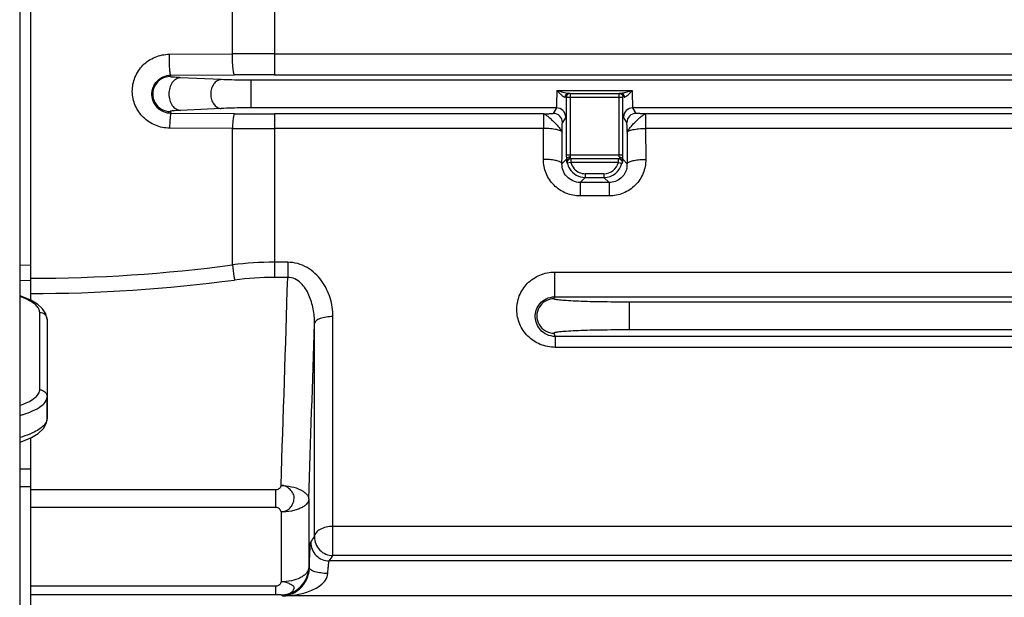
# Model space of a CAD drawing. Units: millimetres. Extents: x 525 to 3228, y 2257 to 4168.
# Drawn here: x 1677 to 1731, y 3285 to 3317 of the extents above; entities that cross this region are included whole.
import ezdxf

# ---------------------------------------------------------------- set-up
doc = ezdxf.new("R2010")
doc.units = ezdxf.units.MM
doc.layers.get('0').update_dxf_attribs({"lineweight": 30})
doc.layers.add('06___PRT_ALL_SURFS', color=7, linetype='Continuous')
doc.layers.add('标注层', color=7, linetype='Continuous', lineweight=25)
doc.styles.get("Standard").update_dxf_attribs({"font": 'gbenor.shx', "bigfont": 'gbcbig.shx'})
doc.dimstyles.get("Standard").update_dxf_attribs({"dimscale": 6, "dimtxt": 2.5, "dimasz": 2, "dimexe": 1.5, "dimexo": 0.5, "dimtad": 1, "dimdsep": 46, "dimtxsty": 'Standard', "dimcen": 0.09, "dimadec": 0, "dimazin": 0, "dimtp": 0.01, "dimtm": 0.01, "dimtfac": 1, "dimtofl": 0, "dimtmove": 0, "dimatfit": 3, "dimfxl": 1, "dimtolj": 1, "dimlwd": 25, "dimlwe": 25, "dimarcsym": 0})

# ---------------------------------------------------------------- blocks, each defined once
blk = doc.blocks.new('*D12')
at = {"layer": 'Defpoints', "color": 0, "transparency": 16777216}
for p in [(1547.629, 3299.049), (1837.602, 3204.461), (1837.602, 3140.793)]:
    blk.add_point(p, dxfattribs=at)
at = {"layer": '标注层', "color": 0, "lineweight": 25, "transparency": 16777216}
for p, q in [((1547.629, 3296.049), (1547.629, 3131.793)), ((1837.602, 3201.461), (1837.602, 3131.793)), ((1559.629, 3140.793), (1825.602, 3140.793))]:
    blk.add_line(p, q, dxfattribs=at)
at = {"layer": '标注层', "color": 0, "transparency": 16777216}
for points in [[(1559.629, 3142.793), (1559.629, 3138.793), (1547.629, 3140.793)], [(1825.602, 3142.793), (1825.602, 3138.793), (1837.602, 3140.793)]]:
    blk.add_solid(points, dxfattribs=at)
at = {"layer": '标注层', "color": 0, "transparency": 16777216, "insert": (1692.615, 3152.043), "char_height": 15, "attachment_point": 5}
blk.add_mtext('\\A1;290', dxfattribs=at)

msp = doc.modelspace()

# ---------------------------------------------------------------- linework, layer by layer
at = {"color": 0, "linetype": 'Continuous', "lineweight": -3}
for p, q in [((1677.425, 3464.637), (1677.439, 3213.389)), ((1678.002, 3321.479), (1678.002, 3301.352)), ((1688.926, 3314.654), (1688.926, 3320.449)), ((1691.193, 3318.117), (1691.193, 3313.526)), ((1685.514, 3314.64), (1688.926, 3314.654)), ((1691.193, 3314.661), (1790.502, 3314.661)), ((1685.563, 3313.435), (1685.592, 3313.506)), ((1685.592, 3313.506), (1689.039, 3313.521)), ((1691.193, 3313.526), (1790.502, 3313.526)), ((1688.31, 3313.269), (1686.118, 3313.372)), ((1790.502, 3313.238), (1689.917, 3313.238)), ((1689.917, 3313.238), (1689.917, 3311.739)), ((1706.471, 3312.68), (1710.533, 3312.68)), ((1707.086, 3312.531), (1707.17, 3312.531)), ((1707.086, 3312.531), (1707.16, 3312.525)), ((1707.168, 3312.523), (1707.17, 3312.52)), ((1707.17, 3312.52), (1709.833, 3312.52)), ((1707.17, 3312.52), (1707.17, 3309.21)), ((1709.833, 3312.531), (1709.917, 3312.531)), ((1709.833, 3312.52), (1709.836, 3312.523)), ((1709.833, 3309.21), (1709.833, 3312.52)), ((1709.836, 3312.523), (1709.917, 3312.531)), ((1710.381, 3312.52), (1710.533, 3312.676)), ((1706.913, 3312.37), (1706.91, 3312.316)), ((1706.968, 3312.323), (1706.97, 3312.32)), ((1706.978, 3312.372), (1706.97, 3312.32)), ((1706.97, 3312.32), (1710.033, 3312.32)), ((1706.97, 3312.32), (1706.97, 3309.21)), ((1710.026, 3312.372), (1710.033, 3312.32)), ((1710.033, 3312.32), (1710.036, 3312.323)), ((1710.033, 3309.21), (1710.033, 3312.32)), ((1710.09, 3312.37), (1710.094, 3312.316)), ((1685.563, 3311.542), (1685.604, 3311.441)), ((1689.039, 3311.426), (1685.604, 3311.441)), ((1688.31, 3311.709), (1686.118, 3311.606)), ((1706.437, 3311.739), (1689.917, 3311.739)), ((1705.746, 3311.42), (1691.193, 3311.42)), ((1691.193, 3311.42), (1691.193, 3302.578)), ((1705.746, 3311.42), (1705.746, 3310.627)), ((1706.437, 3311.739), (1706.26, 3311.445)), ((1710.743, 3311.445), (1710.566, 3311.739)), ((1779.437, 3311.739), (1710.566, 3311.739)), ((1778.746, 3311.42), (1711.258, 3311.42)), ((1711.258, 3311.42), (1711.258, 3310.627)), ((1706.937, 3311.24), (1706.76, 3310.945)), ((1710.243, 3310.945), (1710.067, 3311.24)), ((1688.926, 3310.63), (1685.526, 3310.644)), ((1688.926, 3303.249), (1688.926, 3310.63)), ((1705.746, 3310.627), (1691.193, 3310.627)), ((1705.736, 3308.957), (1705.746, 3310.627)), ((1706.738, 3309.146), (1706.746, 3310.421)), ((1710.258, 3310.421), (1710.268, 3308.722)), ((1778.746, 3310.627), (1711.258, 3310.627)), ((1711.258, 3310.627), (1711.268, 3308.957)), ((1706.736, 3308.722), (1706.738, 3309.146)), ((1706.736, 3308.722), (1706.973, 3308.959)), ((1706.97, 3309.21), (1710.033, 3309.21)), ((1706.97, 3309.21), (1706.973, 3308.959)), ((1706.981, 3308.991), (1706.973, 3308.959)), ((1706.996, 3308.781), (1707, 3308.771)), ((1707.02, 3308.806), (1707.025, 3308.747)), ((1707.219, 3308.794), (1707.025, 3308.747)), ((1707.17, 3309.21), (1707.173, 3309.085)), ((1709.784, 3308.994), (1707.219, 3308.994)), ((1707.219, 3308.994), (1707.219, 3308.794)), ((1709.784, 3308.794), (1707.219, 3308.794)), ((1709.784, 3308.794), (1709.784, 3308.994)), ((1709.784, 3308.794), (1709.978, 3308.747)), ((1709.831, 3309.085), (1709.833, 3309.21)), ((1709.984, 3308.806), (1709.978, 3308.747)), ((1710.023, 3308.991), (1710.031, 3308.959)), ((1710.268, 3308.722), (1710.031, 3308.959)), ((1707.996, 3308.184), (1709.007, 3308.184)), ((1707.996, 3308.184), (1707.996, 3307.984)), ((1709.007, 3308.184), (1709.007, 3307.984)), ((1707.722, 3307.709), (1707.996, 3307.984)), ((1709.282, 3307.709), (1707.722, 3307.709)), ((1707.722, 3307.709), (1707.722, 3306.978)), ((1707.996, 3307.984), (1709.007, 3307.984)), ((1709.282, 3307.709), (1709.007, 3307.984)), ((1709.282, 3307.709), (1709.282, 3306.978)), ((1709.282, 3306.978), (1707.722, 3306.978)), ((1691.914, 3303.393), (1691.193, 3303.393)), ((1691.914, 3303.393), (1691.914, 3302.578)), ((1677.434, 3303.241), (1678.002, 3303.258)), ((1706.346, 3302.862), (1783.657, 3302.862)), ((1706.346, 3301.523), (1706.346, 3302.862)), ((1677.434, 3302.413), (1678.002, 3302.43)), ((1691.914, 3302.578), (1691.193, 3302.578)), ((1677.546, 3301.544), (1677.434, 3301.579)), ((1706.305, 3301.419), (1706.346, 3301.523)), ((1706.346, 3301.523), (1783.657, 3301.523)), ((1779.631, 3301.238), (1710.373, 3301.238)), ((1710.373, 3301.238), (1710.373, 3299.739)), ((1678.506, 3296.499), (1678.506, 3300.683)), ((1678.902, 3300.297), (1678.902, 3294.946)), ((1694.358, 3287.537), (1694.358, 3300.455)), ((1693.359, 3288.556), (1693.359, 3300.087)), ((1779.631, 3299.739), (1710.373, 3299.739)), ((1706.305, 3299.559), (1706.376, 3299.382)), ((1783.628, 3299.382), (1706.376, 3299.382)), ((1706.376, 3299.382), (1706.376, 3298.793)), ((1783.628, 3298.793), (1706.376, 3298.793)), ((1678.002, 3293.893), (1678.002, 3280.732)), ((1678.002, 3292.201), (1677.434, 3292.201)), ((1678.002, 3291.25), (1677.434, 3291.25)), ((1691.273, 3291.092), (1678.002, 3291.092)), ((1691.273, 3290.138), (1691.273, 3291.092)), ((1691.273, 3290.138), (1678.002, 3290.138)), ((1693.05, 3290.58), (1693.05, 3286.876)), ((1691.551, 3289.894), (1691.551, 3286.118)), ((1790.502, 3289.114), (1694.358, 3289.114)), ((1790.502, 3287.537), (1694.358, 3287.537)), ((1693.081, 3286.863), (1693.05, 3286.876)), ((1790.502, 3287.246), (1694.159, 3287.246)), ((1691.273, 3285.883), (1678.002, 3285.883)), ((1691.273, 3285.414), (1691.273, 3285.883)), ((1691.273, 3285.414), (1678.002, 3285.414)), ((1691.551, 3285.409), (1691.273, 3285.414)), ((1790.502, 3285.359), (1691.634, 3285.359))]:
    msp.add_line(p, q, dxfattribs=at)
for points in [[(1678.392, 3301.124), (1678.022, 3301.343), (1677.546, 3301.544)], [(1678.901, 3300.295), (1678.839, 3300.605), (1678.664, 3300.882), (1678.392, 3301.124)], [(1678.059, 3293.918), (1678.428, 3294.144), (1678.707, 3294.413), (1678.868, 3294.718), (1678.901, 3294.93)], [(1677.434, 3293.665), (1677.602, 3293.72), (1678.059, 3293.918)]]:
    msp.add_lwpolyline(points, dxfattribs=at)
for centre, radius, start, end in [((1691.188, 2916.398), 398.262, 89.99937, 90.32551), ((1691.188, 2883.008), 430.518, 89.9994, 90.28601), ((1685.562, 3312.489), 0.947, 89.9696, 270.0304), ((1707.168, 3312.323), 0.2, 90.0299, 179.9724), ((1709.836, 3312.323), 0.2, 0.0256, 89.9701), ((1705.113, 3332.434), 20.485, 284.8673, 285.3503), ((1691.192, 3731.673), 420.253, 269.70652, 270.00014), ((1706.26, 3310.945), 0.5, 0.0964, 89.9385), ((1706.437, 3311.239), 0.5, 0.0787, 89.9563), ((1710.567, 3311.239), 0.5, 90.0437, 179.9213), ((1710.744, 3310.945), 0.5, 90.0615, 179.9036), ((1691.191, 4009.556), 698.929, 269.814284, 270.000123), ((1707.196, 3308.81), 0.2, 90.0543, 191.2985), ((1707.708, 3309.479), 1.001, 225.0555, 227.0321), ((1708.003, 3308.986), 1.007, 193.7619, 211.698), ((1709.007, 3308.983), 0.8, 270.0071, 346.2933), ((1709.007, 3308.983), 1, 270.0038, 346.3003), ((1709.807, 3308.81), 0.2, 348.7002, 89.946), ((1709.296, 3309.479), 1.001, 312.9679, 314.9445), ((1699.533, 3309.174), 10.5, 358.8299, 359.7926), ((1694.625, 3309.211), 15.408, 359.7196, 359.9946), ((1709.24, 3308.709), 1.028, 346.148, 0.7375), ((1707.997, 3308.984), 1, 211.77, 269.9892), ((1707.996, 3308.983), 0.8, 221.5861, 269.9996), ((1691.196, 3285.394), 17.999, 90.0092, 97.2447), ((1678.022, 3385.461), 82.932, 269.98587, 277.55485), ((1678.023, 3385.096), 83.393, 269.98521, 277.59069), ((1691.196, 3286.271), 16.306, 90.012, 97.6016), ((-2200.778, 3422.417), 3894.535, 358.07109, 358.236657), ((1706.304, 3300.489), 0.93, 89.9701, 270.0299), ((-2363.431, 3427.01), 4058.774, 358.073715, 358.207996), ((1675.185, 3300.723), 21.871, 325.2709, 326.1986), ((1694.359, 3288.538), 1.001, 178.9468, 269.9299), ((1694.16, 3288.247), 1.001, 179.0424, 269.9258), ((1675.886, 3299.978), 22.27, 325.132, 326.0395), ((1691.55, 3286.91), 1.501, 270.0454, 358.9179), ((1684.435, 3273.436), 13.928, 58.8786, 59.2762)]:
    msp.add_arc(centre, radius, start, end, dxfattribs=at)
for points, knots in [([(1685.526, 3310.644), (1685.265, 3310.645), (1684.74, 3310.75), (1684.075, 3311.19), (1683.626, 3311.847), (1683.461, 3312.626), (1683.609, 3313.412), (1684.052, 3314.083), (1684.721, 3314.533), (1685.252, 3314.639), (1685.514, 3314.64)], [0, 0, 0, 0, 0.125368, 0.249889, 0.373863, 0.497848, 0.622466, 0.747955, 0.873994, 1, 1, 1, 1]), ([(1685.592, 3313.506), (1685.588, 3313.508), (1685.582, 3313.519), (1685.57, 3313.553), (1685.557, 3313.622), (1685.544, 3313.73), (1685.533, 3313.873), (1685.524, 3314.043), (1685.515, 3314.301), (1685.513, 3314.503), (1685.514, 3314.64)], [0, 0, 0, 0, 0.011208, 0.030572, 0.095156, 0.193, 0.319943, 0.470859, 0.639479, 1, 1, 1, 1]), ([(1689.039, 3313.521), (1689.027, 3313.525), (1689.009, 3313.565), (1688.989, 3313.634), (1688.97, 3313.745), (1688.953, 3313.887), (1688.94, 3314.057), (1688.927, 3314.316), (1688.924, 3314.517), (1688.926, 3314.654)], [0, 0, 0, 0, 0.033468, 0.099184, 0.197253, 0.323873, 0.474089, 0.641751, 1, 1, 1, 1]), ([(1685.604, 3311.441), (1685.469, 3311.442), (1685.201, 3311.497), (1684.864, 3311.722), (1684.636, 3312.051), (1684.545, 3312.442), (1684.609, 3312.847), (1684.829, 3313.203), (1685.175, 3313.447), (1685.454, 3313.505), (1685.592, 3313.506)], [0, 0, 0, 0, 0.125959, 0.248682, 0.36963, 0.490991, 0.614849, 0.74203, 0.871279, 1, 1, 1, 1]), ([(1686.118, 3313.372), (1686.034, 3313.368), (1685.856, 3313.31), (1685.651, 3313.105), (1685.519, 3312.818), (1685.474, 3312.489), (1685.52, 3312.159), (1685.651, 3311.873), (1685.856, 3311.667), (1686.034, 3311.609), (1686.119, 3311.606)], [0, 0, 0, 0, 0.107015, 0.225673, 0.358335, 0.499991, 0.641649, 0.774318, 0.892982, 1, 1, 1, 1]), ([(1686.118, 3313.372), (1686.038, 3313.375), (1685.898, 3313.383), (1685.737, 3313.397), (1685.644, 3313.407), (1685.599, 3313.417), (1685.575, 3313.421), (1685.562, 3313.432), (1685.563, 3313.435)], [0, 0, 0, 0, 0.42988, 0.744941, 0.855805, 0.934587, 0.981317, 1, 1, 1, 1]), ([(1688.31, 3313.269), (1688.235, 3313.265), (1688.078, 3313.214), (1687.897, 3313.033), (1687.781, 3312.78), (1687.741, 3312.489), (1687.781, 3312.198), (1687.897, 3311.945), (1688.078, 3311.763), (1688.235, 3311.712), (1688.31, 3311.709)], [0, 0, 0, 0, 0.106978, 0.225628, 0.35831, 0.5, 0.64169, 0.774372, 0.893022, 1, 1, 1, 1]), ([(1689.917, 3313.238), (1689.768, 3313.238), (1689.232, 3313.241), (1688.696, 3313.25), (1688.31, 3313.269)], [0, 0, 0, 0, 0.278346, 1, 1, 1, 1]), ([(1706.437, 3311.739), (1706.439, 3311.742), (1706.441, 3311.751), (1706.447, 3311.779), (1706.452, 3311.838), (1706.458, 3311.93), (1706.463, 3312.051), (1706.465, 3312.193), (1706.469, 3312.405), (1706.472, 3312.569), (1706.471, 3312.68)], [0, 0, 0, 0, 0.009616, 0.02859, 0.09432, 0.194826, 0.324879, 0.478318, 0.647752, 1, 1, 1, 1]), ([(1706.467, 3312.68), (1706.575, 3312.65), (1706.734, 3312.607), (1706.939, 3312.555), (1707.039, 3312.532), (1707.086, 3312.531)], [0, 0, 0, 0, 0.524303, 0.776567, 1, 1, 1, 1]), ([(1706.471, 3312.676), (1706.508, 3312.637), (1706.582, 3312.559), (1706.693, 3312.45), (1706.787, 3312.369), (1706.859, 3312.325), (1706.894, 3312.314), (1706.91, 3312.316)], [0, 0, 0, 0, 0.281094, 0.557624, 0.814655, 0.921097, 1, 1, 1, 1]), ([(1707.086, 3312.531), (1707.046, 3312.53), (1706.961, 3312.493), (1706.921, 3312.413), (1706.913, 3312.37)], [0, 0, 0, 0, 0.48047, 1, 1, 1, 1]), ([(1707.17, 3312.52), (1707.128, 3312.52), (1707.04, 3312.491), (1706.989, 3312.414), (1706.978, 3312.372)], [0, 0, 0, 0, 0.499594, 1, 1, 1, 1]), ([(1709.833, 3312.52), (1709.876, 3312.52), (1709.964, 3312.491), (1710.015, 3312.414), (1710.026, 3312.372)], [0, 0, 0, 0, 0.499594, 1, 1, 1, 1]), ([(1709.917, 3312.531), (1709.952, 3312.532), (1710.024, 3312.546), (1710.174, 3312.583), (1710.291, 3312.614), (1710.37, 3312.635)], [0, 0, 0, 0, 0.221914, 0.472469, 1, 1, 1, 1]), ([(1709.917, 3312.531), (1709.957, 3312.53), (1710.042, 3312.493), (1710.082, 3312.413), (1710.09, 3312.37)], [0, 0, 0, 0, 0.48047, 1, 1, 1, 1]), ([(1710.094, 3312.316), (1710.115, 3312.314), (1710.165, 3312.335), (1710.26, 3312.404), (1710.332, 3312.472), (1710.381, 3312.52)], [0, 0, 0, 0, 0.177732, 0.425511, 1, 1, 1, 1]), ([(1710.533, 3312.68), (1710.532, 3312.569), (1710.535, 3312.405), (1710.538, 3312.193), (1710.541, 3312.051), (1710.545, 3311.93), (1710.551, 3311.838), (1710.556, 3311.779), (1710.562, 3311.751), (1710.564, 3311.742), (1710.566, 3311.739)], [0, 0, 0, 0, 0.352249, 0.521683, 0.675122, 0.805175, 0.90568, 0.97141, 0.990384, 1, 1, 1, 1]), ([(1685.604, 3311.441), (1685.597, 3311.437), (1685.588, 3311.411), (1685.576, 3311.365), (1685.564, 3311.292), (1685.554, 3311.197), (1685.544, 3311.08), (1685.533, 3310.894), (1685.528, 3310.747), (1685.526, 3310.644)], [0, 0, 0, 0, 0.030711, 0.091896, 0.183664, 0.304145, 0.450209, 0.618415, 1, 1, 1, 1]), ([(1686.118, 3311.606), (1686.038, 3311.602), (1685.898, 3311.595), (1685.737, 3311.581), (1685.644, 3311.57), (1685.599, 3311.56), (1685.575, 3311.556), (1685.562, 3311.545), (1685.563, 3311.542)], [0, 0, 0, 0, 0.429885, 0.744937, 0.855806, 0.93459, 0.98132, 1, 1, 1, 1]), ([(1689.917, 3311.739), (1689.768, 3311.739), (1689.232, 3311.737), (1688.696, 3311.727), (1688.31, 3311.709)], [0, 0, 0, 0, 0.278346, 1, 1, 1, 1]), ([(1689.039, 3311.426), (1689.03, 3311.422), (1689.014, 3311.398), (1688.998, 3311.351), (1688.981, 3311.277), (1688.958, 3311.138), (1688.938, 3310.919), (1688.929, 3310.733), (1688.926, 3310.63)], [0, 0, 0, 0, 0.034874, 0.097691, 0.189878, 0.309998, 0.621945, 1, 1, 1, 1]), ([(1705.746, 3311.42), (1705.808, 3311.421), (1705.899, 3311.423), (1706.015, 3311.426), (1706.092, 3311.429), (1706.156, 3311.433), (1706.208, 3311.435), (1706.238, 3311.441), (1706.258, 3311.441), (1706.26, 3311.445)], [0, 0, 0, 0, 0.361146, 0.527967, 0.678098, 0.805907, 0.905779, 0.972165, 1, 1, 1, 1]), ([(1705.746, 3311.42), (1705.778, 3311.415), (1705.856, 3311.369), (1705.983, 3311.275), (1706.14, 3311.137), (1706.311, 3310.976), (1706.473, 3310.807), (1706.59, 3310.667), (1706.665, 3310.569), (1706.707, 3310.516), (1706.737, 3310.47), (1706.745, 3310.437), (1706.746, 3310.421)], [0, 0, 0, 0, 0.068202, 0.182781, 0.333754, 0.504269, 0.673772, 0.824386, 0.88509, 0.931429, 0.966548, 1, 1, 1, 1]), ([(1710.258, 3310.421), (1710.259, 3310.437), (1710.266, 3310.47), (1710.297, 3310.516), (1710.339, 3310.569), (1710.414, 3310.667), (1710.531, 3310.807), (1710.693, 3310.976), (1710.863, 3311.137), (1711.021, 3311.275), (1711.148, 3311.369), (1711.225, 3311.415), (1711.258, 3311.42)], [0, 0, 0, 0, 0.033452, 0.068571, 0.114909, 0.175614, 0.326228, 0.49573, 0.666246, 0.817219, 0.931798, 1, 1, 1, 1]), ([(1711.258, 3311.42), (1711.195, 3311.421), (1711.105, 3311.423), (1710.988, 3311.426), (1710.912, 3311.429), (1710.847, 3311.433), (1710.795, 3311.435), (1710.765, 3311.441), (1710.746, 3311.441), (1710.743, 3311.445)], [0, 0, 0, 0, 0.361146, 0.527967, 0.678098, 0.805907, 0.905779, 0.972165, 1, 1, 1, 1]), ([(1706.746, 3310.421), (1706.746, 3310.484), (1706.747, 3310.603), (1706.75, 3310.743), (1706.753, 3310.838), (1706.754, 3310.89), (1706.758, 3310.923), (1706.758, 3310.941), (1706.76, 3310.945)], [0, 0, 0, 0, 0.36109, 0.676389, 0.803592, 0.903425, 0.970607, 1, 1, 1, 1]), ([(1710.258, 3310.421), (1710.257, 3310.484), (1710.256, 3310.603), (1710.254, 3310.743), (1710.25, 3310.838), (1710.249, 3310.89), (1710.245, 3310.923), (1710.246, 3310.941), (1710.243, 3310.945)], [0, 0, 0, 0, 0.36109, 0.676389, 0.803592, 0.903425, 0.970607, 1, 1, 1, 1]), ([(1706.746, 3310.421), (1706.744, 3310.436), (1706.718, 3310.47), (1706.617, 3310.525), (1706.413, 3310.576), (1706.106, 3310.616), (1705.872, 3310.626), (1705.746, 3310.627)], [0, 0, 0, 0, 0.043836, 0.111549, 0.329569, 0.639556, 1, 1, 1, 1]), ([(1710.258, 3310.421), (1710.26, 3310.436), (1710.286, 3310.47), (1710.387, 3310.525), (1710.591, 3310.576), (1710.898, 3310.616), (1711.132, 3310.626), (1711.258, 3310.627)], [0, 0, 0, 0, 0.043836, 0.111549, 0.329569, 0.639556, 1, 1, 1, 1]), ([(1707.722, 3306.978), (1707.46, 3306.978), (1706.933, 3307.082), (1706.271, 3307.526), (1705.833, 3308.184), (1705.734, 3308.702), (1705.736, 3308.957)], [0, 0, 0, 0, 0.253668, 0.504848, 0.753117, 1, 1, 1, 1]), ([(1706.712, 3308.767), (1706.678, 3308.803), (1706.558, 3308.857), (1706.342, 3308.91), (1706.056, 3308.947), (1705.847, 3308.956), (1705.736, 3308.957)], [0, 0, 0, 0, 0.146105, 0.375659, 0.670487, 1, 1, 1, 1]), ([(1706.736, 3308.722), (1706.735, 3308.726), (1706.732, 3308.743), (1706.721, 3308.758), (1706.712, 3308.767)], [0, 0, 0, 0, 0.224593, 1, 1, 1, 1]), ([(1707.722, 3307.709), (1707.584, 3307.709), (1707.31, 3307.767), (1706.98, 3308.008), (1706.777, 3308.344), (1706.734, 3308.598), (1706.736, 3308.722)], [0, 0, 0, 0, 0.264618, 0.51886, 0.761937, 1, 1, 1, 1]), ([(1706.973, 3308.959), (1706.973, 3308.939), (1706.977, 3308.879), (1706.984, 3308.819), (1706.996, 3308.781)], [0, 0, 0, 0, 0.332925, 1, 1, 1, 1]), ([(1707.173, 3309.085), (1707.151, 3309.084), (1707.08, 3309.077), (1707.002, 3309.038), (1706.981, 3308.991)], [0, 0, 0, 0, 0.291458, 1, 1, 1, 1]), ([(1707.219, 3308.994), (1707.17, 3308.994), (1707.068, 3308.955), (1707.023, 3308.855), (1707.02, 3308.806)], [0, 0, 0, 0, 0.499616, 1, 1, 1, 1]), ([(1707.173, 3309.085), (1707.173, 3309.066), (1707.178, 3309.041), (1707.19, 3309.019), (1707.194, 3309.011), (1707.196, 3309.01)], [0, 0, 0, 0, 0.694903, 0.903222, 1, 1, 1, 1]), ([(1711.268, 3308.957), (1711.269, 3308.702), (1711.17, 3308.184), (1710.733, 3307.526), (1710.071, 3307.082), (1709.544, 3306.978), (1709.282, 3306.978)], [0, 0, 0, 0, 0.246929, 0.495216, 0.746371, 1, 1, 1, 1]), ([(1709.784, 3308.994), (1709.833, 3308.994), (1709.936, 3308.955), (1709.981, 3308.855), (1709.984, 3308.806)], [0, 0, 0, 0, 0.499615, 1, 1, 1, 1]), ([(1709.831, 3309.085), (1709.852, 3309.084), (1709.923, 3309.077), (1710.002, 3309.038), (1710.023, 3308.991)], [0, 0, 0, 0, 0.291457, 1, 1, 1, 1]), ([(1710.003, 3308.771), (1710.007, 3308.775), (1710.01, 3308.796), (1710.021, 3308.833), (1710.027, 3308.891), (1710.03, 3308.935), (1710.031, 3308.959)], [0, 0, 0, 0, 0.092844, 0.308625, 0.619712, 1, 1, 1, 1]), ([(1710.268, 3308.722), (1710.268, 3308.726), (1710.272, 3308.743), (1710.282, 3308.758), (1710.291, 3308.767)], [0, 0, 0, 0, 0.224594, 1, 1, 1, 1]), ([(1710.291, 3308.767), (1710.325, 3308.803), (1710.445, 3308.857), (1710.662, 3308.91), (1710.948, 3308.947), (1711.157, 3308.956), (1711.268, 3308.957)], [0, 0, 0, 0, 0.146104, 0.375657, 0.670486, 1, 1, 1, 1]), ([(1710.238, 3308.463), (1710.213, 3308.363), (1710.131, 3308.165), (1709.917, 3307.918), (1709.624, 3307.749), (1709.396, 3307.709), (1709.282, 3307.709)], [0, 0, 0, 0, 0.237696, 0.48251, 0.737412, 1, 1, 1, 1]), ([(1694.358, 3300.455), (1694.358, 3300.795), (1694.254, 3301.485), (1693.791, 3302.434), (1693.129, 3303.057), (1692.463, 3303.343), (1692.096, 3303.393), (1691.914, 3303.393)], [0, 0, 0, 0, 0.24201, 0.488332, 0.740492, 0.869737, 1, 1, 1, 1]), ([(1688.926, 3303.249), (1688.948, 3303.042), (1688.984, 3302.769), (1689.028, 3302.499), (1689.039, 3302.434)], [0, 0, 0, 0, 0.761885, 1, 1, 1, 1]), ([(1706.376, 3298.793), (1706.1, 3298.793), (1705.548, 3298.903), (1704.862, 3299.363), (1704.408, 3300.031), (1704.242, 3300.81), (1704.384, 3301.597), (1704.828, 3302.282), (1705.516, 3302.751), (1706.07, 3302.862), (1706.346, 3302.862)], [0, 0, 0, 0, 0.129314, 0.25546, 0.377971, 0.498522, 0.619624, 0.743375, 0.870492, 1, 1, 1, 1]), ([(1693.359, 3300.087), (1693.361, 3300.348), (1693.316, 3300.872), (1693.129, 3301.505), (1692.882, 3301.97), (1692.634, 3302.28), (1692.311, 3302.518), (1692.045, 3302.58), (1691.914, 3302.578)], [0, 0, 0, 0, 0.249111, 0.498675, 0.623913, 0.749303, 0.87473, 1, 1, 1, 1]), ([(1677.845, 3301.373), (1677.814, 3301.388), (1677.681, 3301.451), (1677.544, 3301.506), (1677.438, 3301.545)], [0, 0, 0, 0, 0.233708, 1, 1, 1, 1]), ([(1678.506, 3300.683), (1678.506, 3300.744), (1678.471, 3300.878), (1678.333, 3301.057), (1678.118, 3301.227), (1677.943, 3301.324), (1677.845, 3301.373)], [0, 0, 0, 0, 0.182994, 0.399731, 0.669489, 1, 1, 1, 1]), ([(1706.376, 3299.382), (1706.221, 3299.382), (1705.92, 3299.449), (1705.568, 3299.708), (1705.351, 3300.051), (1705.27, 3300.431), (1705.327, 3300.82), (1705.53, 3301.181), (1705.884, 3301.454), (1706.19, 3301.522), (1706.346, 3301.523)], [0, 0, 0, 0, 0.139265, 0.26655, 0.383614, 0.496063, 0.609431, 0.729086, 0.859544, 1, 1, 1, 1]), ([(1710.373, 3301.238), (1710.105, 3301.238), (1709.581, 3301.24), (1708.82, 3301.25), (1708.12, 3301.266), (1707.508, 3301.288), (1707.009, 3301.314), (1706.674, 3301.339), (1706.475, 3301.364), (1706.391, 3301.377), (1706.341, 3301.391), (1706.319, 3301.398), (1706.302, 3301.412), (1706.305, 3301.419)], [0, 0, 0, 0, 0.196424, 0.385201, 0.558823, 0.710568, 0.834465, 0.925734, 0.958013, 0.980999, 0.988972, 0.994646, 1, 1, 1, 1]), ([(1678.506, 3300.683), (1678.607, 3300.682), (1678.814, 3300.602), (1678.902, 3300.395), (1678.902, 3300.297)], [0, 0, 0, 0, 0.506096, 1, 1, 1, 1]), ([(1694.358, 3300.455), (1694.233, 3300.455), (1693.997, 3300.438), (1693.722, 3300.376), (1693.544, 3300.299), (1693.428, 3300.225), (1693.364, 3300.142), (1693.359, 3300.087)], [0, 0, 0, 0, 0.334975, 0.629013, 0.750533, 0.85213, 1, 1, 1, 1]), ([(1710.373, 3299.739), (1710.105, 3299.739), (1709.581, 3299.737), (1708.82, 3299.727), (1708.12, 3299.711), (1707.508, 3299.69), (1707.009, 3299.663), (1706.674, 3299.638), (1706.475, 3299.613), (1706.391, 3299.6), (1706.341, 3299.586), (1706.319, 3299.579), (1706.302, 3299.566), (1706.305, 3299.559)], [0, 0, 0, 0, 0.196423, 0.385201, 0.558824, 0.710568, 0.834465, 0.925734, 0.958013, 0.980999, 0.988972, 0.994646, 1, 1, 1, 1]), ([(1678.459, 3296.313), (1678.467, 3296.328), (1678.493, 3296.387), (1678.506, 3296.452), (1678.506, 3296.499)], [0, 0, 0, 0, 0.262461, 1, 1, 1, 1]), ([(1678.506, 3296.499), (1678.607, 3296.498), (1678.814, 3296.418), (1678.902, 3296.212), (1678.902, 3296.113)], [0, 0, 0, 0, 0.506098, 1, 1, 1, 1]), ([(1677.438, 3295.659), (1677.671, 3295.74), (1678.048, 3295.894), (1678.385, 3296.167), (1678.459, 3296.313)], [0, 0, 0, 0, 0.600741, 1, 1, 1, 1]), ([(1678.124, 3295.357), (1678.289, 3295.43), (1678.563, 3295.574), (1678.794, 3295.799), (1678.852, 3295.915)], [0, 0, 0, 0, 0.582711, 1, 1, 1, 1]), ([(1678.852, 3295.915), (1678.86, 3295.931), (1678.888, 3295.993), (1678.902, 3296.063), (1678.902, 3296.113)], [0, 0, 0, 0, 0.262434, 1, 1, 1, 1]), ([(1677.443, 3295.113), (1677.506, 3295.132), (1677.737, 3295.202), (1677.964, 3295.285), (1678.124, 3295.357)], [0, 0, 0, 0, 0.271304, 1, 1, 1, 1]), ([(1678.902, 3294.946), (1678.902, 3294.877), (1678.859, 3294.725), (1678.696, 3294.525), (1678.445, 3294.335), (1678.24, 3294.227), (1678.124, 3294.173)], [0, 0, 0, 0, 0.179696, 0.395218, 0.666095, 1, 1, 1, 1]), ([(1678.124, 3294.173), (1678.074, 3294.149), (1677.852, 3294.052), (1677.622, 3293.971), (1677.443, 3293.916)], [0, 0, 0, 0, 0.228579, 1, 1, 1, 1]), ([(1691.551, 3291.33), (1691.548, 3291.267), (1691.469, 3291.145), (1691.34, 3291.092), (1691.273, 3291.092)], [0, 0, 0, 0, 0.480729, 1, 1, 1, 1]), ([(1691.551, 3289.894), (1691.641, 3289.912), (1691.824, 3289.942), (1692.019, 3290.077), (1692.131, 3290.223), (1692.193, 3290.348), (1692.237, 3290.48), (1692.264, 3290.617), (1692.262, 3290.756), (1692.21, 3290.886), (1692.129, 3290.998), (1692.038, 3291.103), (1691.938, 3291.199), (1691.784, 3291.299), (1691.643, 3291.335), (1691.551, 3291.329)], [0, 0, 0, 0, 0.124606, 0.249198, 0.311579, 0.373755, 0.437092, 0.500877, 0.562645, 0.623778, 0.687058, 0.750675, 0.812934, 0.875163, 1, 1, 1, 1]), ([(1691.551, 3291.329), (1691.741, 3291.329), (1692.102, 3291.28), (1692.519, 3291.149), (1692.784, 3290.993), (1692.963, 3290.838), (1693.045, 3290.679), (1693.05, 3290.578)], [0, 0, 0, 0, 0.318819, 0.603659, 0.725201, 0.830659, 1, 1, 1, 1]), ([(1691.551, 3289.894), (1691.545, 3289.957), (1691.47, 3290.08), (1691.34, 3290.138), (1691.273, 3290.138)], [0, 0, 0, 0, 0.486072, 1, 1, 1, 1]), ([(1693.05, 3290.578), (1693.043, 3290.48), (1692.955, 3290.329), (1692.775, 3290.186), (1692.587, 3290.084), (1692.362, 3290.001), (1692.016, 3289.917), (1691.739, 3289.894), (1691.551, 3289.894)], [0, 0, 0, 0, 0.166794, 0.271679, 0.39305, 0.529729, 0.679068, 1, 1, 1, 1]), ([(1694.358, 3289.114), (1694.232, 3289.114), (1693.992, 3289.089), (1693.674, 3288.975), (1693.439, 3288.801), (1693.363, 3288.633), (1693.359, 3288.556)], [0, 0, 0, 0, 0.305474, 0.582493, 0.812481, 1, 1, 1, 1]), ([(1693.081, 3286.863), (1693.085, 3287.045), (1693.094, 3287.306), (1693.107, 3287.635), (1693.117, 3287.838), (1693.128, 3288.004), (1693.137, 3288.13), (1693.149, 3288.211), (1693.152, 3288.253), (1693.159, 3288.264)], [0, 0, 0, 0, 0.388849, 0.557546, 0.70341, 0.823017, 0.91363, 0.97297, 1, 1, 1, 1]), ([(1693.05, 3286.881), (1693.043, 3286.775), (1692.959, 3286.608), (1692.777, 3286.445), (1692.513, 3286.285), (1692.098, 3286.153), (1691.739, 3286.118), (1691.551, 3286.118)], [0, 0, 0, 0, 0.177716, 0.284844, 0.406348, 0.687233, 1, 1, 1, 1]), ([(1691.634, 3285.359), (1691.781, 3285.363), (1692.091, 3285.422), (1692.543, 3285.677), (1692.947, 3286.157), (1693.072, 3286.612), (1693.081, 3286.863)], [0, 0, 0, 0, 0.193496, 0.40673, 0.669958, 1, 1, 1, 1]), ([(1694.08, 3286.566), (1693.954, 3286.569), (1693.718, 3286.587), (1693.443, 3286.639), (1693.263, 3286.702), (1693.155, 3286.755), (1693.084, 3286.818), (1693.081, 3286.863)], [0, 0, 0, 0, 0.350532, 0.654648, 0.776902, 0.875093, 1, 1, 1, 1]), ([(1694.08, 3286.566), (1694.085, 3286.654), (1694.093, 3286.781), (1694.107, 3286.941), (1694.117, 3287.039), (1694.127, 3287.12), (1694.137, 3287.182), (1694.147, 3287.221), (1694.153, 3287.242), (1694.159, 3287.246)], [0, 0, 0, 0, 0.386756, 0.554673, 0.700024, 0.81947, 0.910355, 0.970601, 1, 1, 1, 1]), ([(1691.634, 3285.359), (1691.871, 3285.361), (1692.228, 3285.39), (1692.696, 3285.483), (1693.042, 3285.586), (1693.38, 3285.728), (1693.698, 3285.924), (1693.972, 3286.19), (1694.073, 3286.439), (1694.08, 3286.566)], [0, 0, 0, 0, 0.243106, 0.365394, 0.488526, 0.613015, 0.739722, 0.86973, 1, 1, 1, 1]), ([(1691.551, 3286.118), (1691.548, 3286.057), (1691.469, 3285.936), (1691.34, 3285.883), (1691.273, 3285.883)], [0, 0, 0, 0, 0.477243, 1, 1, 1, 1]), ([(1691.551, 3285.409), (1691.64, 3285.409), (1691.772, 3285.421), (1691.936, 3285.464), (1692.04, 3285.506), (1692.125, 3285.556), (1692.189, 3285.617), (1692.232, 3285.686), (1692.262, 3285.758), (1692.263, 3285.839), (1692.204, 3285.901), (1692.125, 3285.945), (1692.033, 3285.994), (1691.933, 3286.046), (1691.817, 3286.089), (1691.688, 3286.116), (1691.597, 3286.121), (1691.551, 3286.118)], [0, 0, 0, 0, 0.157144, 0.231199, 0.298142, 0.355303, 0.404477, 0.451784, 0.498855, 0.541175, 0.585245, 0.64016, 0.70197, 0.768079, 0.840378, 0.919173, 1, 1, 1, 1])]:
    msp.add_open_spline(points, degree=3, knots=knots, dxfattribs=at)
msp.add_open_spline([(1707.219, 3308.794), (1707.25, 3308.669), (1707.313, 3308.549), (1707.398, 3308.452)], degree=3, dxfattribs=at)
at = {"layer": '06___PRT_ALL_SURFS', "color": 0, "linetype": 'Continuous', "lineweight": -3}
msp.add_line((1678.902, 3294.946), (1678.902, 3296.113), dxfattribs=at)

# ---------------------------------------------------------------- dimensions: what is measured, and where the dimension line sits
at = {"layer": '标注层', "color": 3}
dim = msp.add_linear_dim(base=(1837.602, 3140.793), p1=(1547.629, 3299.049), p2=(1837.602, 3204.461), text='290', dimstyle='Standard', dxfattribs=at)
dim.commit()
dim.dimension.update_dxf_attribs({"geometry": '*D12', "text_midpoint": (1692.615, 3140.793), "dimtype": 160})

doc.saveas('drawing.dxf')
